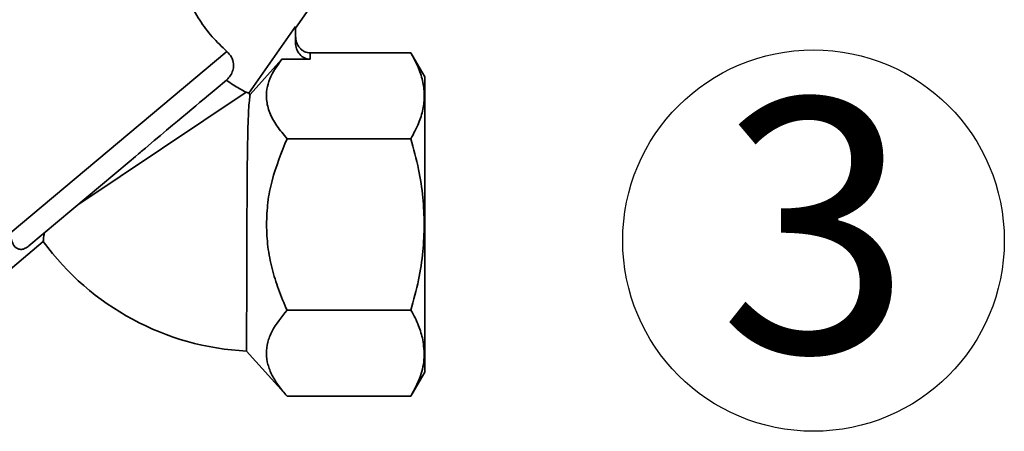
# Paper-space layout 'Blatt1' of a CAD drawing. Units: millimetres. Extents: x 0 to 5940, y 0 to 4200.
# Drawn here: x 2207 to 2342, y 2329 to 2386 of the extents above; entities that cross this region are included whole.
import ezdxf

# ---------------------------------------------------------------- set-up
doc = ezdxf.new("R2010")
doc.units = ezdxf.units.MM
doc.header["$LTSCALE"] = 10
doc.layers.add('1', color=7, linetype='Continuous')
doc.styles.add('SLDTEXTSTYLE0', font='TXT', dxfattribs={"width": 0.605})

# ---------------------------------------------------------------- blocks, each defined once
blk = doc.blocks.new('SW_NOTE_10')
at = {"layer": '1', "color": 0}
blk.add_circle((13, 25.56), 26.31, dxfattribs=at)
at = {"layer": '1', "color": 0, "insert": (0, 45.12), "char_height": 35, "attachment_point": 1, "style": 'SLDTEXTSTYLE0'}
blk.add_mtext('3', dxfattribs=at)

psp = doc.layouts.new('Blatt1')

# ---------------------------------------------------------------- linework, layer by layer
at = {"color": 7, "linetype": 'Continuous', "lineweight": 35}
for p, q in [((2244.6, 2384.8), (2251.92, 2395.24)), ((2238.16, 2375.81), (2244.6, 2385.02)), ((2244.6, 2385.02), (2244.6, 2382.83)), ((2205.25, 2356.52), (2235.12, 2381.59)), ((2246.6, 2380.52), (2246.6, 2381.39)), ((2260.52, 2381.39), (2246.6, 2381.39)), ((2262.43, 2378.07), (2260.52, 2381.39)), ((2242.7, 2380.52), (2238.33, 2375.64)), ((2246.6, 2380.52), (2242.7, 2380.52)), ((2233.66, 2376.44), (2235.07, 2377.64)), ((2237.79, 2375.96), (2214.58, 2360.43)), ((2237.79, 2375.96), (2238.16, 2375.81)), ((2260.52, 2369.55), (2243.43, 2369.55)), ((2207.81, 2354.76), (2221.65, 2366.37)), ((2192.54, 2340.88), (2209.8, 2355.37)), ((2260.52, 2345.88), (2243.43, 2345.88)), ((2237.86, 2340.26), (2243.44, 2334.04)), ((2260.52, 2334.04), (2262.43, 2337.36)), ((2260.52, 2334.04), (2243.43, 2334.04))]:
    psp.add_line(p, q, dxfattribs=at)
at = {"color": 7, "linetype": 'Continuous', "lineweight": 35, "flags": 128}
psp.add_lwpolyline([(2221.65, 2366.37), (2222.52, 2367.1), (2222.96, 2367.47), (2223.17, 2367.65), (2223.23, 2367.69), (2223.24, 2367.7), (2223.24, 2367.71), (2223.24, 2367.71), (2223.24, 2367.71), (2223.24, 2367.71), (2223.24, 2367.71), (2223.24, 2367.71), (2223.24, 2367.71), (2223.24, 2367.71), (2223.24, 2367.71), (2223.24, 2367.71), (2223.25, 2367.71), (2223.26, 2367.72), (2223.33, 2367.78), (2223.9, 2368.25), (2225.11, 2369.28), (2225.98, 2370), (2226.83, 2370.71), (2227.65, 2371.41), (2228.33, 2371.98), (2228.92, 2372.47), (2229.7, 2373.12), (2230.28, 2373.61), (2230.84, 2374.08), (2231.38, 2374.54), (2232.02, 2375.07), (2232.6, 2375.56), (2233.1, 2375.97), (2233.66, 2376.44)], dxfattribs=at)
at = {"color": 7, "linetype": 'Continuous', "lineweight": 35}
for radius, start, end in [(2.06, 222.9189, 229.7288), (37, 216.1824, 267.1944)]:
    psp.add_arc((2239.67, 2377.21), radius, start, end, dxfattribs=at)
psp.add_ellipse((2246.6, 2382.83), major_axis=(0, 2.31), ratio=0.866025, start_param=1.570796, end_param=3.141593, dxfattribs=at)
for points, knots in [([(2235.12, 2381.59), (2234.43, 2382.24), (2233.06, 2383.55), (2231.28, 2385.97), (2229.89, 2388.4), (2229.27, 2389.77), (2228.97, 2390.43)], [0, 0, 0, 0, 0.24561, 0.490661, 0.752438, 1, 1, 1, 1]), ([(2246.6, 2381.39), (2246.48, 2381.39), (2246.22, 2381.41), (2245.85, 2381.54), (2245.49, 2381.75), (2245.07, 2382.16), (2244.68, 2382.82), (2244.63, 2383.41), (2244.6, 2383.69)], [0, 0, 0, 0, 0.110974, 0.224559, 0.346701, 0.478048, 0.744818, 1, 1, 1, 1]), ([(2235.12, 2381.59), (2235.35, 2381.34), (2235.82, 2380.85), (2236.09, 2379.97), (2236.04, 2379.13), (2235.74, 2378.4), (2235.37, 2377.92), (2235.13, 2377.7), (2235.07, 2377.64)], [0, 0, 0, 0, 0.227855, 0.456542, 0.622562, 0.789035, 0.947374, 1, 1, 1, 1]), ([(2260.52, 2381.39), (2260.89, 2380.68), (2261.61, 2379.35), (2262.21, 2377.36), (2262.42, 2375.47), (2262.21, 2373.57), (2261.61, 2371.59), (2260.89, 2370.25), (2260.52, 2369.55)], [0, 0, 0, 0, 0.181163, 0.345354, 0.5, 0.654624, 0.818824, 1, 1, 1, 1]), ([(2243.43, 2369.55), (2242.94, 2370.14), (2241.96, 2371.3), (2240.98, 2373.12), (2240.54, 2374.82), (2240.61, 2376.39), (2241.12, 2378.27), (2242.07, 2379.62), (2242.7, 2380.52)], [0, 0, 0, 0, 0.168958, 0.334305, 0.498109, 0.622118, 0.748847, 1, 1, 1, 1]), ([(2235.07, 2377.64), (2235.07, 2377.64), (2235.72, 2377.15), (2236.84, 2376.45), (2237.5, 2376.11), (2237.79, 2375.96)], [0, 0, 0, 0, 0.0010899, 0.5535153, 1, 1, 1, 1]), ([(2237.86, 2340.26), (2237.86, 2340.29), (2237.86, 2340.36), (2237.86, 2340.96), (2237.86, 2341.99), (2237.86, 2343.51), (2237.86, 2345.45), (2237.87, 2347.72), (2237.87, 2350.29), (2237.88, 2352.87), (2237.89, 2355.38), (2237.89, 2357.75), (2237.91, 2360.19), (2237.92, 2362.77), (2237.94, 2365.42), (2237.97, 2368.01), (2238.02, 2370.34), (2238.07, 2372.33), (2238.16, 2373.94), (2238.24, 2374.9), (2238.3, 2375.43), (2238.32, 2375.57), (2238.33, 2375.64)], [0, 0, 0, 0, 0.046732, 0.094462, 0.14855, 0.204206, 0.258314, 0.313989, 0.36815, 0.423876, 0.466891, 0.510671, 0.556381, 0.603003, 0.657725, 0.714002, 0.769331, 0.826199, 0.882731, 0.940875, 0.9703, 1, 1, 1, 1]), ([(2240.59, 2357.71), (2240.63, 2358.74), (2240.71, 2360.77), (2241.51, 2364.8), (2242.66, 2367.64), (2243.43, 2369.55)], [0, 0, 0, 0, 0.249977, 0.498353, 1, 1, 1, 1]), ([(2260.52, 2369.55), (2260.89, 2368.15), (2261.6, 2365.47), (2262.23, 2361.51), (2262.31, 2358.95), (2262.35, 2357.71)], [0, 0, 0, 0, 0.362326, 0.690703, 1, 1, 1, 1]), ([(2243.43, 2345.88), (2243.02, 2346.84), (2242.22, 2348.72), (2241.33, 2351.65), (2240.71, 2354.64), (2240.63, 2356.68), (2240.59, 2357.71)], [0, 0, 0, 0, 0.2568081, 0.4992974, 0.7479177, 1, 1, 1, 1]), ([(2262.35, 2357.71), (2262.31, 2356.48), (2262.23, 2353.91), (2261.6, 2349.94), (2260.89, 2347.27), (2260.52, 2345.88)], [0, 0, 0, 0, 0.309275, 0.640158, 1, 1, 1, 1]), ([(2205.25, 2356.52), (2205.34, 2356), (2205.52, 2354.95), (2206.15, 2354.36), (2206.74, 2354.26), (2207.09, 2354.32), (2207.45, 2354.49), (2207.67, 2354.64), (2207.78, 2354.73), (2207.81, 2354.76)], [0, 0, 0, 0, 0.341661, 0.684202, 0.775235, 0.888799, 0.93616, 0.983904, 1, 1, 1, 1]), ([(2209.8, 2355.37), (2209.81, 2355.4), (2209.82, 2355.48), (2209.87, 2355.95), (2209.93, 2356.39), (2209.95, 2356.56)], [0, 0, 0, 0, 0.379357, 0.770243, 1, 1, 1, 1]), ([(2243.43, 2334.04), (2243.02, 2334.52), (2242.23, 2335.46), (2241.33, 2336.91), (2240.73, 2338.4), (2240.52, 2339.93), (2240.72, 2341.47), (2241.5, 2343.5), (2242.66, 2344.93), (2243.43, 2345.88)], [0, 0, 0, 0, 0.127716, 0.248341, 0.371985, 0.497353, 0.623408, 0.749348, 1, 1, 1, 1]), ([(2260.52, 2345.88), (2260.9, 2345.17), (2261.63, 2343.84), (2261.99, 2342.46), (2262.16, 2341.82)], [0, 0, 0, 0, 0.528765, 1, 1, 1, 1]), ([(2262.16, 2341.82), (2262.26, 2341), (2262.47, 2339.33), (2261.9, 2336.71), (2261, 2334.97), (2260.52, 2334.04)], [0, 0, 0, 0, 0.313273, 0.635828, 1, 1, 1, 1])]:
    psp.add_open_spline(points, degree=3, knots=knots, dxfattribs=at)
for points in [[(2262.43, 2357.71), (2262.43, 2359.05), (2262.43, 2361.71), (2262.43, 2365.55), (2262.43, 2369.1), (2262.43, 2372.2), (2262.43, 2374.75), (2262.43, 2376.63), (2262.43, 2377.84), (2262.43, 2377.99), (2262.43, 2378.07)], [(2262.43, 2337.36), (2262.43, 2337.43), (2262.43, 2337.58), (2262.43, 2338.79), (2262.43, 2340.68), (2262.43, 2343.23), (2262.43, 2346.33), (2262.43, 2349.87), (2262.43, 2353.72), (2262.43, 2356.38), (2262.43, 2357.71)]]:
    psp.add_open_spline(points, degree=3, dxfattribs=at)

# ---------------------------------------------------------------- block references
at = {"layer": '1'}
psp.add_blockref('SW_NOTE_10', (2303.02, 2329.94), dxfattribs=at)

doc.saveas('drawing.dxf')
